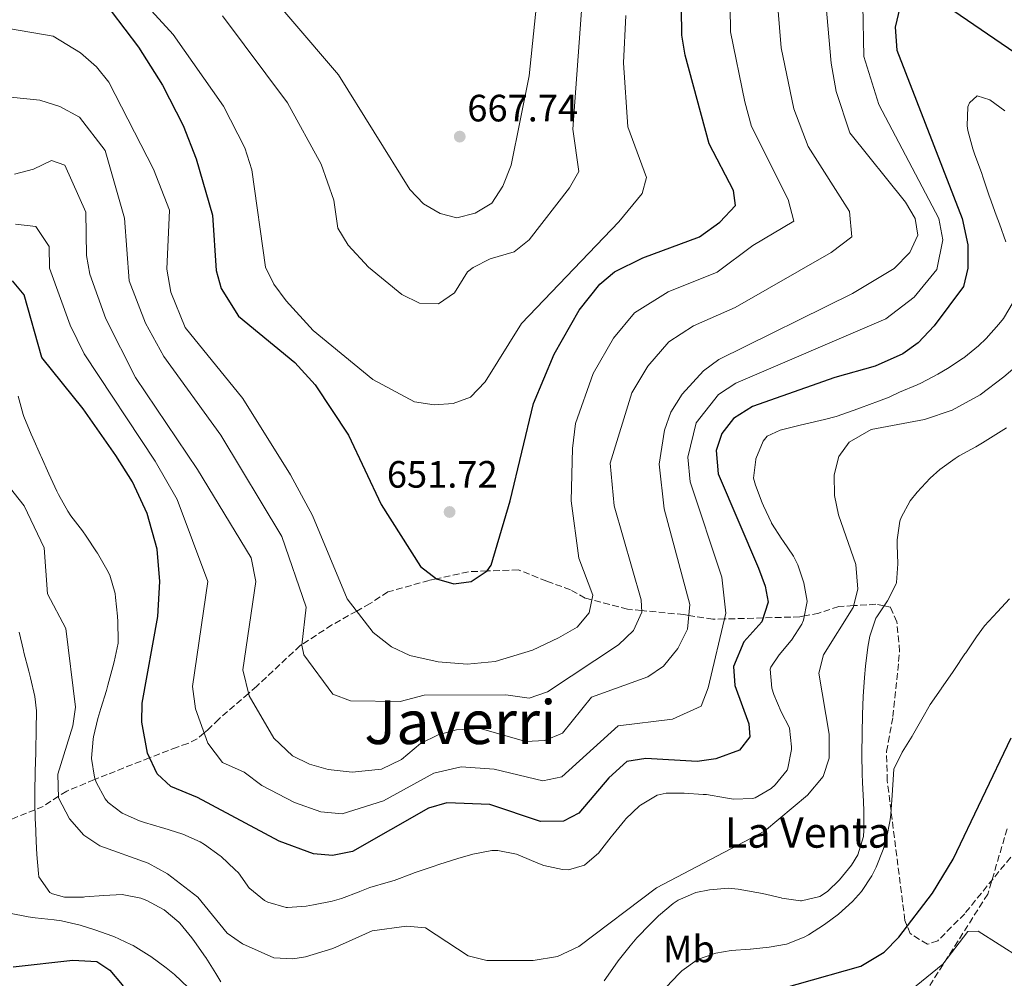
# Model space of a CAD drawing. Units: metres. Extents: x 634603 to 638057, y 4736686 to 4739066.
# Drawn here: x 636937 to 637196, y 4736989 to 4737241 of the extents above; entities that cross this region are included whole.
import ezdxf
from ezdxf.enums import TextEntityAlignment as Align

# ---------------------------------------------------------------- set-up
doc = ezdxf.new("R2010")
doc.units = ezdxf.units.M
doc.header["$MEASUREMENT"] = 0
doc.linetypes.add('DGN Style 3', pattern=[2.435891, 1.739922, -0.695969])
doc.linetypes.add('DGN Style 5', pattern=[1.217945, 0.521977, -0.695969])
for name, color, linetype, lineweight in [('Barranco lineal no visto', 142, 'DGN Style 5', 0), ('Cota de punto acotado terreno', 7, 'Continuous', 0), ('Curva de nivel directora', 30, 'Continuous', 30), ('Curva de nivel intermedia', 30, 'Continuous', 0), ('Etiqueta de uso rústico', 92, 'Continuous', 0), ('Punto acotado terreno (símbolo)', 7, 'Continuous', 0), ('Texto de Borda', 7, 'Continuous', 0), ('Texto de Área (paraje) menor', 7, 'Continuous', 0), ('Vaguada', 142, 'DGN Style 3', 13), ('Zona arbolada', 92, 'DGN Style 3', 0)]:
    doc.layers.add(name, color=color, linetype=linetype, lineweight=lineweight)
doc.styles.add('Style-Arial', font='arial.ttf')

# ---------------------------------------------------------------- blocks, each defined once
blk = doc.blocks.new('5PATER')
at = {"layer": 'Barranco lineal no visto', "linetype": 'Continuous', "lineweight": 0}
h = blk.add_hatch(color=51, dxfattribs=at)
edge = h.paths.add_edge_path()
edge.add_ellipse((0, 0), major_axis=(-0.11, -0.111), ratio=0.999422, start_angle=0, end_angle=360)

msp = doc.modelspace()

# ---------------------------------------------------------------- linework, layer by layer
at = {"layer": 'Curva de nivel directora', "color": 30, "linetype": 'Continuous', "lineweight": 30, "flags": 128}
for points, elevation in [([(637084.29, 4737164.55), (637089.67, 4737171.45), (637093.53, 4737174.66), (637100.98, 4737178.35), (637115.9, 4737183.89), (637121.29, 4737187.73), (637125.44, 4737192.17), (637124.88, 4737196.03), (637118.46, 4737208.34), (637112.15, 4737231.68), (637111.24, 4737236.98), (637111.1, 4737251.35), (637113.42, 4737267.21), (637118, 4737286.29), (637125.73, 4737305.95), (637131.01, 4737315.98), (637134.34, 4737319.7), (637139.98, 4737323.79), (637146.27, 4737326.93), (637151.87, 4737328.3), (637156.88, 4737328.02), (637171.52, 4737318.77), (637191.08, 4737301.69), (637204.57, 4737291.99)], 650), ([(637168.68, 4737244.18), (637167.43, 4737239.03), (637167.86, 4737233), (637185.08, 4737188.74), (637186.53, 4737181.81), (637186.54, 4737175.68), (637185.43, 4737170.8), (637177.73, 4737160.48), (637173.5, 4737156.02), (637169.45, 4737153.09), (637162.17, 4737149.83), (637151.52, 4737146.9), (637129.92, 4737139.26), (637124.92, 4737136.08), (637121.79, 4737132.18), (637120.36, 4737127.7), (637120.87, 4737121.55), (637131.42, 4737096.67), (637133.22, 4737092), (637134.02, 4737087.77), (637132.31, 4737082.62), (637127.56, 4737077.35), (637124.92, 4737070.84), (637125.26, 4737065.83), (637128.87, 4737055.76), (637129.18, 4737052.37), (637126.42, 4737048.84), (637120.26, 4737046.57), (637115.32, 4737045.87)], 625), ([(637202.56, 4737229.82), (637179.25, 4737245.69)], 625), ([(636961.08, 4737243.27), (636968.28, 4737233.81), (636974.59, 4737223.76), (636980.08, 4737213.21), (636983.48, 4737204.41), (636987.73, 4737189.58), (636988.68, 4737175.06), (636990.04, 4737170.29), (636994.6, 4737162.99), (637009.43, 4737150.79), (637014.82, 4737144.92), (637023.57, 4737131.71), (637032.16, 4737113.45), (637042.47, 4737097.16), (637046.67, 4737093.88), (637051.3, 4737092.56), (637055.82, 4737093.18), (637060.07, 4737095.99), (637061.07, 4737097.47), (637066.14, 4737114.43), (637072.21, 4737140.05), (637077.69, 4737152.97), (637084.29, 4737164.55)], 650), ([(637115.32, 4737045.87), (637101.78, 4737046.6), (637096.82, 4737045.89), (637092.04, 4737041.59), (637084.2, 4737032.23), (637080.14, 4737030.18), (637074.12, 4737030.08), (637060.77, 4737034.54), (637049.46, 4737034.95), (637044.65, 4737033.55), (637024.58, 4737022.16), (637019.31, 4737021.11), (637014.32, 4737021.54), (637005.34, 4737024.9), (636983.79, 4737036.39), (636976.77, 4737039.26), (636973.18, 4737042.57), (636970.65, 4737048.05), (636969.14, 4737056.18), (636969.28, 4737061.18), (636973.33, 4737084), (636973.91, 4737093.19), (636973.21, 4737101.68), (636970.54, 4737111.09), (636966.7, 4737119.42), (636962.31, 4737126.37), (636953.75, 4737138.67), (636942.83, 4737152.18), (636938.21, 4737168.63), (636935.11, 4737172.27)], 625), ([(637124.91, 4736982.57), (637158.41, 4736991.97), (637164.52, 4736995.64), (637168.38, 4736999.61), (637177.23, 4737011.24), (637182.67, 4737020.13), (637197.96, 4737052.05)], 600), ([(636935.3, 4736991.84), (636950.96, 4736993.55), (636957.29, 4736993.22), (636960.75, 4736990.92), (636964.02, 4736987.11), (636967.87, 4736980.54), (636970.46, 4736973.97), (636973.82, 4736963.47), (636975.08, 4736952.01), (636972.24, 4736922.65), (636968.53, 4736904.68), (636968.34, 4736899.7), (636970.93, 4736874.09)], 600)]:
    msp.add_lwpolyline(points, dxfattribs=dict(at, elevation=elevation))
at = {"layer": 'Curva de nivel intermedia', "color": 30, "linetype": 'Continuous', "lineweight": 0, "flags": 128}
for points, elevation in [([(637197.34, 4737283.26), (637184.35, 4737292.74), (637167.84, 4737306.28), (637160.05, 4737310.76), (637153.89, 4737312.73), (637145.96, 4737309.73), (637139.98, 4737304.52), (637129.97, 4737283.12), (637125.83, 4737266.8), (637123.92, 4737251.06), (637124.06, 4737237.83), (637127.88, 4737219.37), (637129.62, 4737212.93), (637139.29, 4737193.74), (637140.73, 4737188.03)], 645), ([(636984.36, 4737269.28), (637020.96, 4737226.51), (637039.73, 4737196.34), (637043.33, 4737192.56), (637047.64, 4737190.03), (637052.07, 4737188.86), (637056.92, 4737190.08), (637061.24, 4737192.78), (637064.17, 4737197.23), (637066.38, 4737202.75), (637071.12, 4737226.23), (637073.93, 4737253.52)], 665), ([(636961.27, 4737254.86), (636977.38, 4737237.15), (636990.64, 4737218.27), (636996.3, 4737207.27), (636998.12, 4737201.48), (637001.71, 4737175.93), (637003.9, 4737171.42), (637007.11, 4737167.05), (637014.27, 4737159.25), (637029.99, 4737146.32), (637040.94, 4737140.44), (637046.09, 4737139.66), (637051.08, 4737140.01), (637055.67, 4737141.7), (637059.5, 4737145.75), (637069.09, 4737161.1), (637094.72, 4737187.87), (637100.82, 4737195.32), (637102, 4737199.46), (637097.06, 4737212.86), (637095.89, 4737229.7), (637096.56, 4737242.08)], 655), ([(637136.54, 4737244.32), (637137.46, 4737233.6), (637140.78, 4737217.52), (637144.5, 4737207.67), (637155.42, 4737190.51), (637156.02, 4737183.9), (637150.6, 4737179.79), (637125.31, 4737165.31), (637114.37, 4737160.5), (637107.89, 4737156.25), (637102.37, 4737149.86), (637098.15, 4737142.83), (637092.46, 4737124.34), (637093.47, 4737113.09), (637100.62, 4737088.38), (637100.71, 4737085.13), (637098.57, 4737080.28), (637094.61, 4737076.58), (637075.9, 4737064.21), (637071.08, 4737062.48), (637064.95, 4737063.38), (637043.44, 4737063.29), (637037.18, 4737061.61), (637024.11, 4737061.78), (637019.46, 4737063.6), (637011.83, 4737073.92), (637011.23, 4737076.46), (637012.37, 4737086.44), (637006.01, 4737105), (636989.97, 4737131.71), (636974.94, 4737152.42), (636970.16, 4737161.19), (636965.85, 4737172.29), (636964.63, 4737188.81), (636959.49, 4737206.62), (636952.76, 4737215.34), (636947.55, 4737218.21), (636942.34, 4737219.82), (636922.45, 4737221.82)], 640), ([(637149.22, 4737245.49), (637150.54, 4737229.58), (637151.94, 4737222.12), (637155.47, 4737211.28), (637170.11, 4737193), (637172.71, 4737188.73), (637173.42, 4737184.31), (637171.31, 4737179.77), (637167.14, 4737175.53), (637156.17, 4737169), (637121.06, 4737151.58), (637117, 4737148.65), (637111.41, 4737142.51), (637108.37, 4737137.76), (637106.71, 4737133.05), (637105.33, 4737124.06), (637106.59, 4737112.29), (637113.42, 4737087.17), (637112.75, 4737080.69), (637110.23, 4737075.57), (637106.47, 4737070.89), (637102.3, 4737068.16), (637087.54, 4737062.79), (637079.86, 4737053.3), (637075.24, 4737051.35), (637070.18, 4737051.12), (637058.17, 4737054.5), (637051.98, 4737054.17), (637047.15, 4737052.84), (637042.52, 4737050.58), (637037.47, 4737046.41), (637032.24, 4737043.83), (637024.49, 4737043.07), (637018.2, 4737043.72), (637013.31, 4737045.14), (637008.83, 4737047.37), (637003.94, 4737051.98), (636997.38, 4737063.16), (636995.73, 4737069.99), (636999.18, 4737093.16), (636997.97, 4737099.44), (636983.84, 4737122.67), (636967.46, 4737146.9), (636959.7, 4737162.33), (636955.45, 4737174.03), (636954.62, 4737178.96), (636954.4, 4737190.35), (636948.92, 4737202.72), (636945.42, 4737203.98), (636940.64, 4737201.69), (636935.67, 4737200.34)], 635), ([(637158.95, 4737244.84), (637159.2, 4737231.29), (637163.15, 4737218.69), (637178.9, 4737188.73), (637179.98, 4737183.06), (637178.37, 4737175.28), (637172.43, 4737168.01), (637164.96, 4737162.32), (637125.49, 4737145.42), (637120.96, 4737142.37), (637115.08, 4737134.97), (637112.85, 4737125.88), (637113.47, 4737119.4), (637121.77, 4737094.33), (637122.87, 4737084.89), (637118.18, 4737065.21), (637116.38, 4737060.41), (637108.81, 4737057.02), (637094.53, 4737055.19), (637079.72, 4737041.79), (637074.68, 4737040.72), (637061.88, 4737043.84), (637053.22, 4737044.47), (637045.99, 4737042.77), (637032.76, 4737035.46), (637021.9, 4737032.09), (637016.26, 4737032.63), (637009.32, 4737035.02), (637000.72, 4737039.53), (636996.07, 4737043.01), (636990.35, 4737045.62), (636986.55, 4737050.71), (636983.26, 4737059.67), (636982.51, 4737065.59), (636986.55, 4737093.18), (636978.49, 4737114.75), (636972.68, 4737124.88), (636953.96, 4737153.08), (636950.31, 4737160.67), (636944.87, 4737175.62), (636944.76, 4737181.31), (636941.28, 4737186.61), (636935.88, 4737187.21)], 630), ([(636990.37, 4737242.03), (637007.49, 4737219.11), (637016.37, 4737203), (637019.68, 4737193.56), (637020.72, 4737186.13), (637023.42, 4737181.69), (637028.8, 4737175.9), (637037.63, 4737168.72), (637042.2, 4737166.47), (637047.21, 4737166.28), (637051.42, 4737169.15), (637054.89, 4737174.71), (637056.37, 4737175.81), (637060.81, 4737178.12), (637067.19, 4737179.95), (637071.07, 4737183.1), (637081.68, 4737196.77), (637084.19, 4737201.1), (637082.61, 4737212.19), (637085.04, 4737245.82)], 660), ([(637140.73, 4737188.03), (637129.96, 4737181.6), (637120.61, 4737174.6), (637107.67, 4737169.42), (637098.78, 4737163.85), (637093.33, 4737157.2), (637087.92, 4737147.9), (637083.33, 4737134.79), (637082.48, 4737128.21), (637082.18, 4737114.41), (637084.2, 4737099.35), (637087.82, 4737089.58), (637086.92, 4737085), (637083.71, 4737081.18), (637078.86, 4737078.38), (637071.94, 4737075.11), (637062.12, 4737072.19), (637054.82, 4737071.49), (637047.16, 4737072.09), (637039.73, 4737073.74), (637034.84, 4737076), (637030.08, 4737079.82), (637023.21, 4737088.61), (637014.04, 4737110.55), (637008.33, 4737121.23), (636995.7, 4737141.38), (636980.53, 4737160.03), (636976.83, 4737169.34), (636975.7, 4737175.42), (636976.43, 4737190.86), (636972.27, 4737201.67), (636960.5, 4737224.55), (636957.24, 4737228.6), (636953.02, 4737232.32), (636945.79, 4737236.71), (636927.83, 4737239.79)], 645), ([(637196.32, 4737216.99), (637192.3, 4737219.96), (637188.98, 4737221), (637187.01, 4737219.18), (637186.55, 4737218.07), (637186.36, 4737213.1), (637186.59, 4737211.88), (637187.83, 4737207.03), (637188.4, 4737205.45), (637190.12, 4737200.77), (637190.58, 4737199.38), (637192.16, 4737194.64), (637192.3, 4737194.27), (637194.02, 4737189.58), (637194.86, 4737187.3), (637196.56, 4737182.6)], 620), ([(637198.47, 4737166.73), (637195.91, 4737162.44), (637194.7, 4737160.89), (637191.38, 4737157.16), (637189.35, 4737155.24), (637185.48, 4737152.07), (637185.34, 4737151.97), (637181.17, 4737149.21), (637178.64, 4737147.73), (637174.21, 4737145.42), (637173.18, 4737144.96), (637168.57, 4737143.01), (637165.82, 4737141.71), (637163.03, 4737140.63), (637158.33, 4737138.91), (637156.62, 4737138.26), (637151.89, 4737136.62), (637148.79, 4737135.84), (637143.92, 4737134.68), (637142.03, 4737134.22), (637137.17, 4737133.06), (637133.78, 4737131.42), (637132.65, 4737130.11), (637130.8, 4737125.48), (637130.76, 4737125.33), (637130.12, 4737120.37), (637130.65, 4737118.56), (637132.45, 4737113.87), (637132.76, 4737113.14), (637134.86, 4737108.61), (637134.89, 4737108.56), (637137.61, 4737104.37), (637137.89, 4737103.96), (637140.71, 4737099.83), (637141.84, 4737097.63), (637143.38, 4737092.84), (637144.3, 4737088.01), (637144.31, 4737087.92), (637143.33, 4737083.01), (637142.83, 4737081.96), (637140.14, 4737077.8), (637140.07, 4737077.71), (637136.86, 4737073.88), (637134.72, 4737070.66), (637134.53, 4737070.18), (637134.93, 4737065.15), (637135.53, 4737063.49)], 620), ([(636944.32, 4737090), (636949.17, 4737080.86), (636951.72, 4737060.15), (636951.04, 4737055.21), (636947.06, 4737042.55), (636947.26, 4737036.3), (636950.12, 4737030.76), (636953.93, 4737026.46), (636958.09, 4737023.68), (636970.79, 4737019.13), (636975.93, 4737016.25), (636983.94, 4737010.15), (636991.59, 4737000.71), (636995.68, 4736997.87), (637003.91, 4736994.22), (637008.91, 4736993.92), (637012.26, 4736994.45), (637019.46, 4736996.66), (637029.75, 4737001.3), (637038.83, 4737002.53), (637043.81, 4737002.08), (637055.08, 4736994.68), (637059.95, 4736993.53), (637072.17, 4736993.49), (637078.53, 4736994.56), (637084.19, 4736997.18), (637104.62, 4737012.64), (637133.08, 4737027.56), (637144.32, 4737036.98), (637148.47, 4737041.94), (637150.08, 4737046.71), (637150.09, 4737053.03), (637147.36, 4737069.08), (637148.6, 4737073.93), (637156.33, 4737086.32), (637157.58, 4737091.2), (637157.09, 4737097.68), (637152.49, 4737110.74), (637151.43, 4737115.87), (637151.36, 4737121.24), (637152.56, 4737126.08), (637155.36, 4737129.82), (637161.11, 4737133.23), (637175.16, 4737135.85), (637182.42, 4737138.31), (637189.8, 4737142.34), (637196.04, 4737147.04), (637201.46, 4737151.69)], 615), ([(636944.68, 4737121.49), (636944.66, 4737121.54), (636942.63, 4737126.11), (636942.48, 4737126.44), (636940.43, 4737131), (636940.01, 4737131.96), (636938.1, 4737136.58), (636937.89, 4737137.12), (636936.57, 4737141.94)], 620), ([(637090.84, 4736988.17), (637093.72, 4736992.26), (637094.56, 4736993.44), (637097.64, 4736997.38), (637099.44, 4736999.48), (637102.91, 4737003.07), (637105.18, 4737005.24), (637108.97, 4737008.46), (637110.3, 4737009.36), (637114.93, 4737011.36), (637118.52, 4737012.09), (637123.53, 4737012.5), (637126.14, 4737012.3), (637131.06, 4737011.42), (637132.54, 4737011.11), (637137.41, 4737009.96), (637137.6, 4737009.92), (637142.55, 4737009.16), (637142.79, 4737009.15), (637147.59, 4737010.31), (637149.64, 4737011.61), (637152.78, 4737014.75), (637155.95, 4737018.58), (637157.64, 4737021.29), (637159.06, 4737026.12), (637159.16, 4737027.78), (637159.18, 4737032.78), (637159.11, 4737035.32), (637158.87, 4737040.31), (637158.77, 4737042.59), (637158.63, 4737047.59), (637158.63, 4737048.03), (637158.72, 4737053.03), (637158.72, 4737053.19), (637158.85, 4737058.19), (637159.01, 4737062.93), (637159.36, 4737067.92), (637159.64, 4737070.95), (637160.26, 4737075.91), (637160.75, 4737078.84), (637162.37, 4737083.57), (637162.56, 4737083.95), (637165.38, 4737088.08), (637165.43, 4737088.16), (637167.68, 4737092.63), (637167.75, 4737092.9), (637168.14, 4737097.87), (637167.94, 4737102.87), (637167.93, 4737104.13), (637168.66, 4737109.06), (637168.98, 4737110.02), (637171.37, 4737114.43), (637173.22, 4737116.75), (637176.66, 4737120.4), (637179.2, 4737122.64), (637183.23, 4737125.6), (637184.28, 4737126.26), (637188.67, 4737128.67), (637190.38, 4737129.67), (637194.63, 4737132.31), (637196.76, 4737133.64)], 610), ([(636933.29, 4737119.33), (636938.19, 4737113.11), (636943.42, 4737102.1), (636944.32, 4737090)], 615), ([(637135.53, 4737063.49), (637137.45, 4737058.87), (637139.62, 4737054.69), (637139.64, 4737054.64), (637140.16, 4737049.67), (637140.14, 4737048.98), (637139.19, 4737044.06), (637138.96, 4737043.56), (637135.83, 4737039.67), (637134.83, 4737038.78), (637130.54, 4737036.29), (637129.86, 4737036.12), (637124.86, 4737035.96), (637122.75, 4737036.31), (637117.81, 4737037.13), (637116.89, 4737037.2), (637111.9, 4737037.5), (637107.18, 4737037.55), (637104.79, 4737037.03), (637100.41, 4737034.4), (637100.12, 4737034.17), (637096.51, 4737030.72), (637096.26, 4737030.42), (637093.12, 4737026.53), (637092.7, 4737026), (637089.6, 4737022.08), (637089.41, 4737021.85), (637085.66, 4737018.53), (637081.42, 4737017.35), (637079.9, 4737017.44), (637074.98, 4737018.49), (637073.41, 4737019.1), (637068.83, 4737021.06), (637067.73, 4737021.43), (637062.85, 4737022.44), (637061.25, 4737022.42), (637056.3, 4737021.51), (637052.31, 4737020.34), (637047.55, 4737018.83), (637045.59, 4737018.17), (637040.86, 4737016.54), (637040.24, 4737016.32), (637035.56, 4737014.57), (637033.97, 4737014.08), (637029.16, 4737012.7), (637026.52, 4737011.62), (637026.39, 4737011.57), (637021.71, 4737009.8), (637019.21, 4737009.08), (637014.3, 4737008.1), (637012.45, 4737007.79), (637007.47, 4737007.42), (637007.15, 4737007.43), (637002.33, 4737008.82), (637001.43, 4737009.3), (636997.55, 4737012.41), (636997.5, 4737012.47), (636994.57, 4737016.52), (636993.67, 4737017.45), (636990, 4737020.85), (636989.75, 4737021.06), (636985.69, 4737023.97), (636984.47, 4737024.69), (636979.93, 4737026.77), (636979.71, 4737026.84), (636974.93, 4737028.3), (636974.64, 4737028.39), (636969.84, 4737029.79), (636968.51, 4737030.23), (636963.94, 4737032.27), (636960.34, 4737035.02), (636959.49, 4737036.03), (636957.16, 4737040.43), (636956.74, 4737041.7), (636955.94, 4737046.61), (636955.94, 4737046.71), (636956.33, 4737051.69), (636956.45, 4737052.3), (636957.57, 4737057.17), (636958.36, 4737059.77), (636959.82, 4737064.55), (636960.21, 4737065.92), (636961.53, 4737070.74), (636961.89, 4737072.1), (636962.9, 4737076.99), (636962.96, 4737077.61), (636962.82, 4737082.61), (636962.73, 4737084.05), (636962.24, 4737089.03), (636962.1, 4737090.03), (636960.74, 4737094.85), (636959.98, 4737096.39), (636957.45, 4737100.69), (636957.27, 4737100.98), (636954.52, 4737105.16), (636953.53, 4737106.5), (636950.47, 4737110.45), (636949.66, 4737111.7), (636947.24, 4737116.07), (636946.81, 4737116.97), (636944.68, 4737121.49)], 620), ([(637107.16, 4736986.45), (637110.58, 4736990.09), (637111.28, 4736990.77), (637115.33, 4736993.7), (637115.44, 4736993.75), (637120.19, 4736995.45), (637124.29, 4736996.14), (637129.28, 4736996.44), (637129.33, 4736996.44), (637134.3, 4736996.97), (637138.86, 4736997.75), (637143.49, 4736999.61), (637144.62, 4737000.24), (637148.85, 4737002.92), (637152.47, 4737005.64), (637156.2, 4737008.97), (637158.55, 4737011.62), (637161.28, 4737015.81), (637162.39, 4737018.07), (637164.29, 4737022.71), (637165.15, 4737025.6), (637166.12, 4737030.51), (637166.28, 4737031.99), (637166.66, 4737036.98), (637166.85, 4737039.67), (637167.08, 4737043.8), (637169.25, 4737048.32), (637171.91, 4737052.55), (637171.97, 4737052.65), (637174.41, 4737057.01), (637176.66, 4737060.84), (637179.49, 4737064.96), (637179.62, 4737065.15), (637182.52, 4737069.22), (637183.07, 4737070.01), (637185.8, 4737074.2), (637185.99, 4737074.48), (637188.81, 4737078.61), (637190.97, 4737081.53), (637194.33, 4737085.23), (637197.52, 4737088.65)], 605), ([(636936.89, 4737079.91), (636938.01, 4737075.04), (636938.14, 4737074.49), (636939.38, 4737069.65), (636939.84, 4737067.85), (636941.01, 4737062.96), (636941.41, 4737059.18), (636941.31, 4737054.18), (636941.31, 4737053.96), (636941.24, 4737048.96), (636941.23, 4737048.2), (636941.08, 4737043.2), (636941.08, 4737042.95), (636941.01, 4737037.95), (636941.01, 4737035.39), (636941.12, 4737030.39), (636941.14, 4737029.77), (636941.35, 4737024.78), (636941.51, 4737021.34), (636941.95, 4737016.36), (636942.08, 4737015.5), (636944.95, 4737011.42), (636945.62, 4737010.99), (636948.84, 4737010.14), (636953.84, 4737010.19), (636954.18, 4737010.2), (636959.17, 4737010.56), (636964.01, 4737010.84), (636968.9, 4737009.9), (636970.44, 4737009.31), (636974.84, 4737006.94), (636975.05, 4737006.79), (636978.87, 4737003.56), (636979.12, 4737003.29), (636982.33, 4736999.46), (636983.04, 4736998.49), (636985.89, 4736994.38), (636985.96, 4736994.27), (636988.62, 4736990.04), (636989.98, 4736987.9)], 610), ([(636934.36, 4737005.91), (636939.28, 4737005.01), (636941.09, 4737004.74), (636946.06, 4737004.22), (636948.04, 4737003.93), (636952.9, 4737002.79), (636956.78, 4737001.6), (636961.49, 4736999.93), (636961.75, 4736999.82), (636966.29, 4736997.73), (636966.85, 4736997.43), (636971.12, 4736994.84), (636971.57, 4736994.54), (636975.57, 4736991.55), (636977.72, 4736989.79), (636981.35, 4736986.39)], 605), ([(637019.69, 4736824.84), (637024.6, 4736827.56), (637029.67, 4736829.25), (637035.4, 4736833.12), (637049.25, 4736852.11), (637064.52, 4736875.94), (637075.81, 4736891.92), (637100.21, 4736923.46), (637104.18, 4736927.58), (637119.91, 4736936.07), (637136.65, 4736951.53), (637143.39, 4736959.43), (637156.32, 4736979.98), (637166.33, 4736983.23), (637172.91, 4736986.81), (637179.99, 4736992.53), (637186.57, 4737001.14), (637189.29, 4737001.18), (637200.33, 4736994.22)], 595)]:
    msp.add_lwpolyline(points, dxfattribs=dict(at, elevation=elevation))
at = {"layer": 'Vaguada', "color": 142, "linetype": 'DGN Style 3', "lineweight": 13}
msp.add_polyline3d([(637196.91, 4737028.17, 595.38), (637191.8, 4737010.97, 593.94), (637163.89, 4736966.98, 592.01)], dxfattribs=at)
at = {"layer": 'Zona arbolada', "color": 92, "linetype": 'DGN Style 3', "lineweight": 0}
for points in [[(637199.37, 4737022.54, 597.77), (637185.72, 4737005.81, 598.22), (637178.65, 4736998.68, 598.96), (637175.91, 4736997.75, 599.23), (637171.41, 4737000.56, 599.77), (637170.61, 4737002.53, 600), (637169.99, 4737004.04, 600.19), (637166.35, 4737032.86, 605), (637165.34, 4737040.81, 605.9), (637165.15, 4737048.47, 606.42), (637166.84, 4737057.66, 606.84), (637168.61, 4737074.82, 607.89), (637167.87, 4737082.56, 608.87), (637166.22, 4737086.43, 609.63), (637164.49, 4737086.77, 610), (637162.36, 4737087.2, 610.91), (637156.47, 4737086.86, 615), (637152.58, 4737086.63, 616.47), (637147.34, 4737084.89, 618.44), (637143.56, 4737084.14, 620), (637142.36, 4737083.9, 620.54), (637132.65, 4737083.63, 625), (637122.5, 4737083.34, 630), (637119.47, 4737083.26, 631.61), (637113.12, 4737084.28, 635), (637111.77, 4737084.5, 635.61), (637100.7, 4737085.56, 640), (637097.02, 4737085.91, 641.86), (637087.58, 4737088.34, 645), (637085.86, 4737088.79, 644.67), (637081.99, 4737091.02, 643.84), (637075.71, 4737093.3, 642.6), (637068.24, 4737096.28, 646.26), (637060.04, 4737095.97, 650), (637055.1, 4737095.78, 651.05), (637046.64, 4737093.91, 650), (637044.8, 4737093.5, 649.65), (637033.93, 4737090.46, 647.4), (637029.22, 4737087.39, 646.08), (637025.71, 4737085.42, 645), (637019.18, 4737081.76, 642.78), (637011.24, 4737076.59, 640), (637010.84, 4737076.33, 639.87), (636999.41, 4737065.67, 635.85), (636997.23, 4737063.78, 635), (636989.41, 4737056.98, 631.69), (636986.42, 4737054.07, 630.35), (636985.58, 4737053.35, 630), (636983.74, 4737051.77, 629.24), (636981.29, 4737050.57, 628.38), (636978.43, 4737049.65, 627.44), (636971.22, 4737046.82, 625), (636960.07, 4737042.44, 621.13), (636956.91, 4737041.18, 620), (636956.66, 4737041.08, 619.91), (636949.39, 4737038.08, 616.38), (636947.28, 4737036.78, 615.03), (636947.24, 4737036.75, 615), (636943.22, 4737034.04, 611.56), (636941.06, 4737033.17, 610), (636932.34, 4737029.65, 605.43)], [(637199.37, 4737022.54, 597.77), (637185.72, 4737005.81, 598.22), (637178.65, 4736998.68, 598.96), (637175.91, 4736997.75, 599.23), (637171.41, 4737000.56, 599.77), (637170.61, 4737002.53, 600), (637169.99, 4737004.04, 600.19), (637166.35, 4737032.86, 605), (637165.34, 4737040.81, 605.9), (637165.15, 4737048.47, 606.42), (637166.84, 4737057.66, 606.84), (637168.61, 4737074.82, 607.89), (637167.87, 4737082.56, 608.87), (637166.22, 4737086.43, 609.63), (637164.49, 4737086.77, 610), (637162.36, 4737087.2, 610.91), (637156.47, 4737086.86, 615), (637152.58, 4737086.63, 616.47), (637147.34, 4737084.89, 618.44), (637143.56, 4737084.14, 620), (637142.36, 4737083.9, 620.54), (637132.65, 4737083.63, 625), (637122.5, 4737083.34, 630), (637119.47, 4737083.26, 631.61), (637113.12, 4737084.28, 635), (637111.77, 4737084.5, 635.61), (637100.7, 4737085.56, 640), (637097.02, 4737085.91, 641.86), (637087.58, 4737088.34, 645), (637085.86, 4737088.79, 644.67), (637081.99, 4737091.02, 643.84), (637075.71, 4737093.3, 642.6), (637068.24, 4737096.28, 646.26), (637060.04, 4737095.97, 650), (637055.1, 4737095.78, 651.05), (637046.64, 4737093.91, 650), (637044.8, 4737093.5, 649.65), (637033.93, 4737090.46, 647.4), (637029.22, 4737087.39, 646.08), (637025.71, 4737085.42, 645), (637019.18, 4737081.76, 642.78), (637011.24, 4737076.59, 640), (637010.84, 4737076.33, 639.87), (636999.41, 4737065.67, 635.85), (636997.23, 4737063.78, 635), (636989.41, 4737056.98, 631.69), (636986.42, 4737054.07, 630.35), (636985.58, 4737053.35, 630), (636983.74, 4737051.77, 629.24), (636981.29, 4737050.57, 628.38)], [(636981.29, 4737050.57, 628.38), (636978.43, 4737049.65, 627.44), (636971.22, 4737046.82, 625), (636960.07, 4737042.44, 621.13), (636956.91, 4737041.18, 620), (636956.66, 4737041.08, 619.91), (636949.39, 4737038.08, 616.38), (636947.28, 4737036.78, 615.03), (636947.24, 4737036.75, 615), (636943.22, 4737034.04, 611.56), (636941.06, 4737033.17, 610), (636932.34, 4737029.65, 605.43)]]:
    msp.add_polyline3d(points, dxfattribs=at)

# ---------------------------------------------------------------- block references
at = {"layer": 'Punto acotado terreno (símbolo)', "color": 7, "linetype": 'Continuous', "lineweight": 0, "xscale": 10, "yscale": 10, "zscale": 10}
for p in [(637052.83, 4737210.25, 667.74), (637050.16, 4737111.49, 651.72)]:
    msp.add_blockref('5PATER', p, dxfattribs=at)

# ---------------------------------------------------------------- texts
at = {"layer": 'Cota de punto acotado terreno', "color": 7, "linetype": 'Continuous', "lineweight": 0, "style": 'Style-Arial'}
for s, p in [('667.74', (637054.82, 4737214.25, 667.74)), ('651.72', (637033.65, 4737117.89, 651.72))]:
    msp.add_text(s, height=7, dxfattribs=at).set_placement(p)
at = {"layer": 'Etiqueta de uso rústico', "color": 92, "linetype": 'Continuous', "lineweight": 0, "style": 'Style-Arial'}
msp.add_text('Mb', height=7, dxfattribs=at).set_placement((637113.16, 4736996.54, 606.48), align=Align.MIDDLE_CENTER)
at = {"layer": 'Texto de Borda', "color": 7, "linetype": 'Continuous', "lineweight": 0, "style": 'Style-Arial'}
msp.add_text('La Venta', height=8, dxfattribs=at).set_placement((637122.56, 4737023.17, 615.44))
at = {"layer": 'Texto de Área (paraje) menor', "color": 7, "linetype": 'Continuous', "lineweight": 0, "style": 'Style-Arial'}
msp.add_text('Javerri', height=11.5, dxfattribs=at).set_placement((637052.99, 4737056.19, 638.21), align=Align.MIDDLE_CENTER)

doc.saveas('drawing.dxf')
